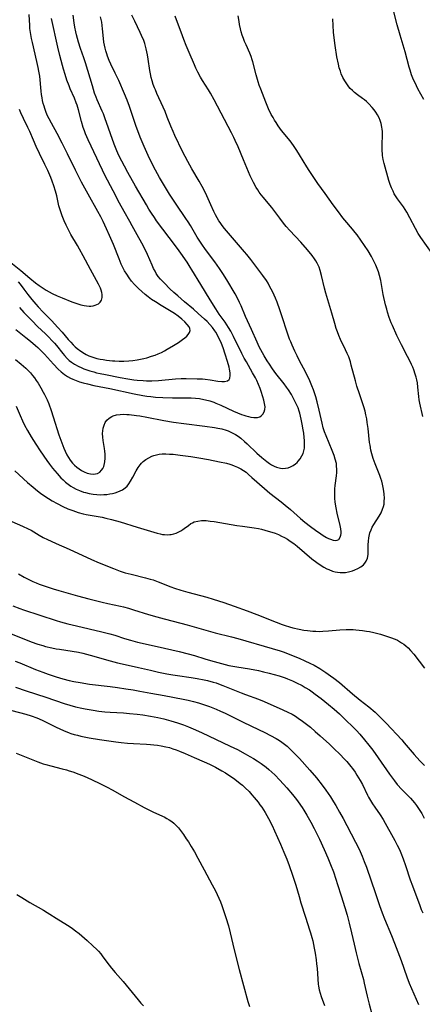
# Model space of a CAD drawing. Units: inches. Extents: x 2076642 to 2082087, y 190782 to 196229.
# Drawn here: x 2076988 to 2077078, y 193187 to 193406 of the extents above; entities that cross this region are included whole.
import ezdxf

# ---------------------------------------------------------------- set-up
doc = ezdxf.new("R2010")
doc.units = ezdxf.units.IN
doc.header["$MEASUREMENT"] = 0
doc.layers.add('c_16_T14S_R19E', color=114, linetype='Continuous')

msp = doc.modelspace()

# ---------------------------------------------------------------- linework, layer by layer
at = {"layer": 'c_16_T14S_R19E'}
for points in [[(2076987.24, 193305.7, 1032), (2076990.07, 193303.1, 1032), (2076991.3, 193302.03, 1032), (2076992.28, 193301.23, 1032), (2076992.95, 193300.72, 1032), (2076994.12, 193299.91, 1032), (2076994.74, 193299.51, 1032), (2076995.55, 193299.03, 1032), (2076996.66, 193298.41, 1032), (2076997.88, 193297.78, 1032), (2076999.04, 193297.24, 1032), (2077000.12, 193296.83, 1032), (2077001.34, 193296.44, 1032), (2077002.45, 193296.15, 1032), (2077003.12, 193296, 1032), (2077006.67, 193295.35, 1032), (2077007.45, 193295.18, 1032), (2077008.76, 193294.87, 1032), (2077010.68, 193294.32, 1032), (2077014.45, 193293.14, 1032), (2077018.91, 193291.82, 1032), (2077019.57, 193291.65, 1032), (2077020.04, 193291.56, 1032), (2077020.51, 193291.5, 1032), (2077021.1, 193291.47, 1032), (2077021.7, 193291.51, 1032), (2077022.02, 193291.55, 1032), (2077022.56, 193291.67, 1032), (2077023.08, 193291.83, 1032), (2077023.71, 193292.11, 1032), (2077024.14, 193292.34, 1032), (2077024.55, 193292.61, 1032), (2077024.91, 193292.86, 1032), (2077025.81, 193293.55, 1032), (2077026.37, 193293.94, 1032), (2077026.71, 193294.13, 1032), (2077027.14, 193294.32, 1032), (2077027.93, 193294.52, 1032), (2077028.76, 193294.61, 1032), (2077029.35, 193294.61, 1032), (2077029.75, 193294.6, 1032), (2077030.65, 193294.51, 1032), (2077031.58, 193294.38, 1032), (2077036.57, 193293.56, 1032), (2077037.88, 193293.36, 1032), (2077040.43, 193293.01, 1032), (2077041.37, 193292.85, 1032), (2077042.07, 193292.7, 1032), (2077042.83, 193292.51, 1032), (2077043.58, 193292.3, 1032), (2077044.36, 193292.06, 1032), (2077045.11, 193291.79, 1032), (2077045.83, 193291.51, 1032), (2077046.53, 193291.19, 1032), (2077047.18, 193290.86, 1032), (2077047.83, 193290.49, 1032), (2077048.46, 193290.07, 1032), (2077049.24, 193289.52, 1032), (2077049.99, 193288.93, 1032), (2077053.29, 193286.13, 1032), (2077054.34, 193285.31, 1032), (2077055.13, 193284.77, 1032), (2077055.91, 193284.29, 1032), (2077056.61, 193283.93, 1032), (2077057.01, 193283.74, 1032), (2077057.87, 193283.41, 1032), (2077058.43, 193283.25, 1032), (2077059, 193283.13, 1032), (2077059.56, 193283.07, 1032), (2077060.12, 193283.06, 1032), (2077060.76, 193283.11, 1032), (2077061.39, 193283.22, 1032), (2077062.27, 193283.45, 1032), (2077062.83, 193283.64, 1032), (2077063.52, 193283.95, 1032), (2077064.15, 193284.32, 1032), (2077064.73, 193284.79, 1032), (2077065.05, 193285.16, 1032), (2077065.32, 193285.57, 1032), (2077065.61, 193286.28, 1032), (2077065.75, 193287.06, 1032), (2077065.79, 193287.85, 1032), (2077065.8, 193289.2, 1032), (2077065.84, 193290.01, 1032), (2077065.94, 193290.81, 1032), (2077066.17, 193291.87, 1032), (2077066.42, 193292.56, 1032), (2077066.71, 193293.17, 1032), (2077067.05, 193293.77, 1032), (2077068.22, 193295.61, 1032), (2077068.64, 193296.37, 1032), (2077068.99, 193297.16, 1032), (2077069.18, 193297.72, 1032), (2077069.31, 193298.3, 1032), (2077069.38, 193298.94, 1032), (2077069.4, 193299.6, 1032), (2077069.35, 193300.51, 1032), (2077069.28, 193301.14, 1032), (2077069.14, 193301.97, 1032), (2077068.99, 193302.68, 1032), (2077068.8, 193303.39, 1032), (2077068.62, 193303.96, 1032), (2077068.36, 193304.67, 1032), (2077067.36, 193307.2, 1032), (2077066.93, 193308.4, 1032), (2077066.6, 193309.45, 1032), (2077066.4, 193310.25, 1032), (2077066.2, 193311.34, 1032), (2077066.11, 193312, 1032), (2077065.75, 193315.09, 1032), (2077065.58, 193316.42, 1032), (2077065.46, 193317.26, 1032), (2077065.3, 193318.09, 1032), (2077065.11, 193318.91, 1032), (2077064.82, 193319.91, 1032), (2077063.83, 193322.76, 1032), (2077063.28, 193324.52, 1032), (2077062.96, 193325.65, 1032), (2077062.04, 193329.13, 1032), (2077061.83, 193329.89, 1032), (2077061.46, 193330.99, 1032), (2077061.13, 193331.78, 1032), (2077060.77, 193332.56, 1032), (2077059.66, 193334.87, 1032), (2077059.29, 193335.71, 1032), (2077058.96, 193336.57, 1032), (2077058.7, 193337.28, 1032), (2077058.34, 193338.42, 1032), (2077057.68, 193340.73, 1032), (2077056.36, 193345.16, 1032), (2077056.07, 193346.24, 1032), (2077055.39, 193349.11, 1032), (2077055.1, 193350.18, 1032), (2077054.86, 193350.92, 1032), (2077054.68, 193351.37, 1032), (2077054.47, 193351.81, 1032), (2077054.18, 193352.31, 1032), (2077053.86, 193352.79, 1032), (2077053.35, 193353.49, 1032), (2077052.29, 193354.78, 1032), (2077050.81, 193356.46, 1032), (2077048.37, 193359.09, 1032), (2077047.57, 193360, 1032), (2077047, 193360.68, 1032), (2077046.12, 193361.8, 1032), (2077044.36, 193364.18, 1032), (2077043.57, 193365.15, 1032), (2077042.5, 193366.39, 1032), (2077042, 193367.02, 1032), (2077041.59, 193367.57, 1032), (2077041.23, 193368.11, 1032), (2077040.89, 193368.66, 1032), (2077040.31, 193369.72, 1032), (2077039.57, 193371.26, 1032), (2077038.07, 193374.79, 1032), (2077036.86, 193377.68, 1032), (2077036.23, 193379.07, 1032), (2077035.91, 193379.72, 1032), (2077035.37, 193380.79, 1032), (2077031.55, 193388.1, 1032), (2077030.73, 193389.56, 1032), (2077030.26, 193390.34, 1032), (2077028.96, 193392.43, 1032), (2077028.51, 193393.18, 1032), (2077027.91, 193394.29, 1032), (2077027.5, 193395.12, 1032), (2077027.15, 193395.88, 1032), (2077025.98, 193398.65, 1032), (2077025.35, 193400.17, 1032), (2077024.8, 193401.54, 1032), (2077024.18, 193403.15, 1032), (2077023.4, 193405.27, 1032), (2077022.9, 193406.73, 1032)], [(2076987.41, 193330.41, 1028), (2076988.67, 193329.4, 1028), (2076989.19, 193328.95, 1028), (2076989.69, 193328.48, 1028), (2076990.17, 193328, 1028), (2076990.71, 193327.42, 1028), (2076991.15, 193326.89, 1028), (2076991.57, 193326.35, 1028), (2076992.01, 193325.75, 1028), (2076992.42, 193325.13, 1028), (2076993.05, 193324.1, 1028), (2076993.57, 193323.16, 1028), (2076993.83, 193322.66, 1028), (2076994.39, 193321.45, 1028), (2076994.77, 193320.53, 1028), (2076995.31, 193319.08, 1028), (2076995.79, 193317.64, 1028), (2076997.04, 193313.65, 1028), (2076997.66, 193311.87, 1028), (2076998.12, 193310.71, 1028), (2076998.4, 193310.07, 1028), (2076998.81, 193309.25, 1028), (2076999.17, 193308.63, 1028), (2076999.55, 193308.04, 1028), (2077000.08, 193307.37, 1028), (2077000.53, 193306.9, 1028), (2077001.02, 193306.47, 1028), (2077001.52, 193306.09, 1028), (2077002.06, 193305.75, 1028), (2077002.62, 193305.46, 1028), (2077003.32, 193305.19, 1028), (2077004.08, 193305, 1028), (2077004.82, 193304.95, 1028), (2077005.19, 193305, 1028), (2077005.59, 193305.11, 1028), (2077006.1, 193305.4, 1028), (2077006.53, 193305.81, 1028), (2077006.8, 193306.21, 1028), (2077007.01, 193306.67, 1028), (2077007.2, 193307.31, 1028), (2077007.26, 193307.66, 1028), (2077007.32, 193308.49, 1028), (2077007.3, 193309.36, 1028), (2077007.24, 193310.02, 1028), (2077007.15, 193310.65, 1028), (2077006.86, 193312.44, 1028), (2077006.78, 193313.19, 1028), (2077006.75, 193313.94, 1028), (2077006.78, 193314.57, 1028), (2077006.88, 193315.19, 1028), (2077007.06, 193315.8, 1028), (2077007.34, 193316.38, 1028), (2077007.7, 193316.9, 1028), (2077008.21, 193317.4, 1028), (2077008.81, 193317.78, 1028), (2077009.12, 193317.91, 1028), (2077009.86, 193318.11, 1028), (2077010.66, 193318.21, 1028), (2077011.35, 193318.24, 1028), (2077012.12, 193318.21, 1028), (2077012.63, 193318.17, 1028), (2077014.28, 193317.97, 1028), (2077015.02, 193317.86, 1028), (2077016.57, 193317.59, 1028), (2077020.38, 193316.87, 1028), (2077022.48, 193316.52, 1028), (2077024.78, 193316.19, 1028), (2077029.44, 193315.62, 1028), (2077031.6, 193315.32, 1028), (2077032.38, 193315.18, 1028), (2077033.29, 193314.98, 1028), (2077034.22, 193314.72, 1028), (2077034.69, 193314.55, 1028), (2077035.14, 193314.36, 1028), (2077035.71, 193314.07, 1028), (2077036.26, 193313.75, 1028), (2077036.86, 193313.34, 1028), (2077037.45, 193312.9, 1028), (2077038.28, 193312.22, 1028), (2077038.9, 193311.66, 1028), (2077041.03, 193309.58, 1028), (2077042.12, 193308.61, 1028), (2077043.23, 193307.72, 1028), (2077043.83, 193307.29, 1028), (2077044.27, 193307.01, 1028), (2077044.86, 193306.69, 1028), (2077045.41, 193306.47, 1028), (2077045.98, 193306.31, 1028), (2077046.26, 193306.26, 1028), (2077046.85, 193306.2, 1028), (2077047.43, 193306.23, 1028), (2077047.98, 193306.34, 1028), (2077048.51, 193306.53, 1028), (2077049.08, 193306.85, 1028), (2077049.62, 193307.25, 1028), (2077049.97, 193307.56, 1028), (2077050.21, 193307.8, 1028), (2077050.68, 193308.37, 1028), (2077051.07, 193308.99, 1028), (2077051.33, 193309.55, 1028), (2077051.51, 193310.13, 1028), (2077051.61, 193310.74, 1028), (2077051.65, 193311.38, 1028), (2077051.65, 193311.81, 1028), (2077051.63, 193312.43, 1028), (2077051.59, 193313.07, 1028), (2077051.47, 193314.04, 1028), (2077051.36, 193314.8, 1028), (2077051.14, 193316.05, 1028), (2077050.92, 193317.14, 1028), (2077050.77, 193317.83, 1028), (2077050.58, 193318.51, 1028), (2077050.46, 193318.92, 1028), (2077050.19, 193319.64, 1028), (2077049.86, 193320.39, 1028), (2077049.26, 193321.6, 1028), (2077048.71, 193322.6, 1028), (2077048.04, 193323.7, 1028), (2077047.65, 193324.26, 1028), (2077047.11, 193325, 1028), (2077045.28, 193327.31, 1028), (2077044.52, 193328.32, 1028), (2077043.82, 193329.37, 1028), (2077043.36, 193330.1, 1028), (2077042.65, 193331.25, 1028), (2077042.26, 193331.93, 1028), (2077041.57, 193333.25, 1028), (2077041.09, 193334.23, 1028), (2077039.84, 193337.1, 1028), (2077038.55, 193339.95, 1028), (2077037.53, 193342.33, 1028), (2077037.19, 193343.06, 1028), (2077036.87, 193343.72, 1028), (2077036.19, 193344.98, 1028), (2077034.36, 193348.1, 1028), (2077033.47, 193349.55, 1028), (2077032.76, 193350.63, 1028), (2077031.69, 193352.11, 1028), (2077029.64, 193354.82, 1028), (2077028.78, 193356.06, 1028), (2077027.8, 193357.6, 1028), (2077026.29, 193360.17, 1028), (2077025.79, 193360.99, 1028), (2077025.28, 193361.77, 1028), (2077023.09, 193364.91, 1028), (2077021.64, 193367.17, 1028), (2077020.04, 193369.78, 1028), (2077019.42, 193370.85, 1028), (2077018.52, 193372.46, 1028), (2077017.92, 193373.61, 1028), (2077016.91, 193375.71, 1028), (2077015.99, 193377.73, 1028), (2077015.09, 193379.81, 1028), (2077014.55, 193381.19, 1028), (2077014.19, 193382.21, 1028), (2077012.76, 193386.6, 1028), (2077012.23, 193388.07, 1028), (2077011.65, 193389.48, 1028), (2077010.34, 193392.44, 1028), (2077009.57, 193394.06, 1028), (2077008.56, 193396.07, 1028), (2077008.22, 193396.82, 1028), (2077007.83, 193397.8, 1028), (2077007.66, 193398.31, 1028), (2077007.45, 193398.99, 1028), (2077007.29, 193399.61, 1028), (2077007.16, 193400.24, 1028), (2077007.05, 193400.93, 1028), (2077006.95, 193401.74, 1028), (2077006.73, 193403.88, 1028), (2077006.54, 193405.34, 1028), (2077006.3, 193406.58, 1028)], [(2076987.46, 193337.08, 1026), (2076989.71, 193335.29, 1026), (2076990.73, 193334.46, 1026), (2076991.81, 193333.55, 1026), (2076992.35, 193333.06, 1026), (2076993.19, 193332.26, 1026), (2076993.85, 193331.57, 1026), (2076995.86, 193329.37, 1026), (2076996.9, 193328.29, 1026), (2076997.57, 193327.67, 1026), (2076998.26, 193327.11, 1026), (2076998.93, 193326.66, 1026), (2076999.64, 193326.27, 1026), (2077000.13, 193326.04, 1026), (2077000.87, 193325.74, 1026), (2077001.62, 193325.48, 1026), (2077002.44, 193325.23, 1026), (2077003.37, 193324.99, 1026), (2077004.83, 193324.66, 1026), (2077008.35, 193323.96, 1026), (2077013.74, 193322.81, 1026), (2077015.72, 193322.43, 1026), (2077016.61, 193322.28, 1026), (2077017.45, 193322.16, 1026), (2077018.54, 193322.06, 1026), (2077020.16, 193321.96, 1026), (2077022.28, 193321.91, 1026), (2077025.55, 193321.9, 1026), (2077026.46, 193321.88, 1026), (2077027.39, 193321.81, 1026), (2077028.32, 193321.71, 1026), (2077029.24, 193321.55, 1026), (2077029.64, 193321.45, 1026), (2077030.56, 193321.2, 1026), (2077031.47, 193320.9, 1026), (2077031.95, 193320.72, 1026), (2077033.01, 193320.28, 1026), (2077035.86, 193318.94, 1026), (2077036.75, 193318.55, 1026), (2077037.63, 193318.2, 1026), (2077038.12, 193318.02, 1026), (2077038.61, 193317.86, 1026), (2077039.17, 193317.71, 1026), (2077039.72, 193317.59, 1026), (2077040.34, 193317.5, 1026), (2077040.92, 193317.5, 1026), (2077041.22, 193317.54, 1026), (2077041.67, 193317.7, 1026), (2077042.06, 193317.94, 1026), (2077042.39, 193318.27, 1026), (2077042.7, 193318.79, 1026), (2077042.84, 193319.29, 1026), (2077042.86, 193319.93, 1026), (2077042.77, 193320.62, 1026), (2077042.6, 193321.35, 1026), (2077042.39, 193322.08, 1026), (2077042, 193323.28, 1026), (2077041.75, 193324, 1026), (2077041.4, 193324.89, 1026), (2077041.02, 193325.72, 1026), (2077040.71, 193326.33, 1026), (2077040.09, 193327.48, 1026), (2077038.73, 193329.86, 1026), (2077038.24, 193330.74, 1026), (2077037.73, 193331.73, 1026), (2077035.88, 193335.51, 1026), (2077035.24, 193336.69, 1026), (2077034.74, 193337.52, 1026), (2077033.96, 193338.7, 1026), (2077032.68, 193340.5, 1026), (2077031.9, 193341.69, 1026), (2077030.66, 193343.68, 1026), (2077028.58, 193347.08, 1026), (2077026.62, 193350.34, 1026), (2077026.24, 193350.95, 1026), (2077025.52, 193352.06, 1026), (2077024.12, 193354.06, 1026), (2077023.39, 193355.06, 1026), (2077021.53, 193357.51, 1026), (2077018.76, 193361.23, 1026), (2077018.25, 193361.95, 1026), (2077017.61, 193362.9, 1026), (2077017.06, 193363.81, 1026), (2077016.5, 193364.76, 1026), (2077014.08, 193368.95, 1026), (2077012.37, 193371.96, 1026), (2077011.6, 193373.34, 1026), (2077011, 193374.46, 1026), (2077010.35, 193375.77, 1026), (2077009.9, 193376.81, 1026), (2077009.35, 193378.26, 1026), (2077007.27, 193384.12, 1026), (2077006.92, 193385.01, 1026), (2077006.66, 193385.62, 1026), (2077005.53, 193388.1, 1026), (2077005.29, 193388.73, 1026), (2077004.98, 193389.61, 1026), (2077004.47, 193391.22, 1026), (2077003.48, 193394.64, 1026), (2077002.96, 193396.35, 1026), (2077002.58, 193397.46, 1026), (2077001.84, 193399.52, 1026), (2077001.39, 193400.9, 1026), (2077000.95, 193402.52, 1026), (2077000.79, 193403.21, 1026), (2077000.58, 193404.26, 1026), (2077000.42, 193405.25, 1026), (2077000.18, 193406.89, 1026)], [(2076987.53, 193320.05, 1030), (2076988.4, 193317.97, 1030), (2076988.91, 193316.81, 1030), (2076989.39, 193315.82, 1030), (2076990.04, 193314.63, 1030), (2076990.88, 193313.2, 1030), (2076991.88, 193311.6, 1030), (2076992.89, 193310.09, 1030), (2076994.33, 193308, 1030), (2076994.95, 193307.15, 1030), (2076995.62, 193306.29, 1030), (2076996.65, 193305.06, 1030), (2076997.49, 193304.14, 1030), (2076997.99, 193303.64, 1030), (2076998.5, 193303.16, 1030), (2076999.07, 193302.7, 1030), (2076999.67, 193302.27, 1030), (2077000.2, 193301.94, 1030), (2077000.88, 193301.59, 1030), (2077001.58, 193301.28, 1030), (2077002.52, 193300.94, 1030), (2077002.91, 193300.83, 1030), (2077003.77, 193300.62, 1030), (2077004.65, 193300.47, 1030), (2077005.44, 193300.39, 1030), (2077006.32, 193300.37, 1030), (2077007, 193300.39, 1030), (2077007.67, 193300.45, 1030), (2077008.33, 193300.53, 1030), (2077008.92, 193300.64, 1030), (2077009.52, 193300.79, 1030), (2077010.1, 193300.97, 1030), (2077010.66, 193301.2, 1030), (2077011.18, 193301.47, 1030), (2077011.78, 193301.89, 1030), (2077012.21, 193302.3, 1030), (2077012.58, 193302.75, 1030), (2077012.97, 193303.34, 1030), (2077013.47, 193304.25, 1030), (2077014.19, 193305.67, 1030), (2077014.65, 193306.45, 1030), (2077015.08, 193307.02, 1030), (2077015.43, 193307.4, 1030), (2077015.8, 193307.75, 1030), (2077016.35, 193308.17, 1030), (2077016.99, 193308.58, 1030), (2077017.68, 193308.92, 1030), (2077018.1, 193309.07, 1030), (2077018.72, 193309.24, 1030), (2077019.35, 193309.35, 1030), (2077019.99, 193309.42, 1030), (2077020.82, 193309.44, 1030), (2077021.62, 193309.41, 1030), (2077022.43, 193309.34, 1030), (2077024.02, 193309.16, 1030), (2077026.38, 193308.83, 1030), (2077028.12, 193308.55, 1030), (2077030.29, 193308.16, 1030), (2077032.72, 193307.68, 1030), (2077034.28, 193307.35, 1030), (2077035.04, 193307.15, 1030), (2077035.46, 193307.02, 1030), (2077036.03, 193306.81, 1030), (2077036.76, 193306.49, 1030), (2077037.47, 193306.12, 1030), (2077038.06, 193305.76, 1030), (2077038.64, 193305.34, 1030), (2077039.19, 193304.88, 1030), (2077039.96, 193304.22, 1030), (2077042.74, 193301.72, 1030), (2077043.93, 193300.71, 1030), (2077046.41, 193298.79, 1030), (2077047.34, 193298.04, 1030), (2077048.49, 193297.06, 1030), (2077050.72, 193295.07, 1030), (2077051.74, 193294.24, 1030), (2077052.97, 193293.31, 1030), (2077054.1, 193292.48, 1030), (2077055.29, 193291.67, 1030), (2077055.8, 193291.33, 1030), (2077056.56, 193290.88, 1030), (2077056.99, 193290.65, 1030), (2077057.42, 193290.46, 1030), (2077057.97, 193290.27, 1030), (2077058.48, 193290.19, 1030), (2077058.86, 193290.23, 1030), (2077059.23, 193290.45, 1030), (2077059.55, 193290.92, 1030), (2077059.7, 193291.41, 1030), (2077059.75, 193291.77, 1030), (2077059.76, 193292.15, 1030), (2077059.71, 193292.75, 1030), (2077059.58, 193293.54, 1030), (2077058.9, 193296.28, 1030), (2077058.65, 193297.48, 1030), (2077058.47, 193298.73, 1030), (2077058.39, 193299.57, 1030), (2077058.35, 193300.29, 1030), (2077058.35, 193301.01, 1030), (2077058.39, 193301.7, 1030), (2077058.46, 193302.38, 1030), (2077058.74, 193304.55, 1030), (2077058.8, 193305.28, 1030), (2077058.83, 193306, 1030), (2077058.78, 193306.81, 1030), (2077058.71, 193307.27, 1030), (2077058.48, 193308.25, 1030), (2077058.2, 193309.09, 1030), (2077057.78, 193310.18, 1030), (2077056.43, 193313.44, 1030), (2077056.1, 193314.32, 1030), (2077055.81, 193315.21, 1030), (2077055.54, 193316.24, 1030), (2077054.91, 193319.14, 1030), (2077054.45, 193320.99, 1030), (2077054.13, 193322.11, 1030), (2077053.92, 193322.79, 1030), (2077053.61, 193323.67, 1030), (2077053.27, 193324.54, 1030), (2077052.79, 193325.69, 1030), (2077051.94, 193327.52, 1030), (2077051.43, 193328.51, 1030), (2077050.54, 193330.15, 1030), (2077049.98, 193331.23, 1030), (2077049.48, 193332.26, 1030), (2077048.87, 193333.61, 1030), (2077048.57, 193334.32, 1030), (2077048.33, 193334.94, 1030), (2077046.13, 193341.47, 1030), (2077045.54, 193343.13, 1030), (2077045.19, 193344.03, 1030), (2077044.6, 193345.35, 1030), (2077044.25, 193346.06, 1030), (2077043.88, 193346.74, 1030), (2077043.53, 193347.35, 1030), (2077043.16, 193347.95, 1030), (2077042.4, 193349.06, 1030), (2077041.94, 193349.69, 1030), (2077039.71, 193352.63, 1030), (2077038.83, 193353.72, 1030), (2077038.32, 193354.33, 1030), (2077033.87, 193359.55, 1030), (2077033.34, 193360.2, 1030), (2077032.85, 193360.87, 1030), (2077032.62, 193361.21, 1030), (2077032.23, 193361.86, 1030), (2077031.85, 193362.58, 1030), (2077031.48, 193363.31, 1030), (2077030.78, 193364.78, 1030), (2077029.59, 193367.43, 1030), (2077028.88, 193368.84, 1030), (2077028.2, 193370.06, 1030), (2077026.57, 193372.76, 1030), (2077025.68, 193374.38, 1030), (2077024.54, 193376.62, 1030), (2077022.8, 193380.2, 1030), (2077022.4, 193381.07, 1030), (2077021.9, 193382.25, 1030), (2077021.13, 193384.25, 1030), (2077020.62, 193385.53, 1030), (2077020.22, 193386.47, 1030), (2077018.82, 193389.54, 1030), (2077018.48, 193390.3, 1030), (2077018.28, 193390.79, 1030), (2077018.01, 193391.53, 1030), (2077017.75, 193392.34, 1030), (2077017.55, 193393.1, 1030), (2077017.38, 193393.86, 1030), (2077017.24, 193394.66, 1030), (2077016.9, 193397.14, 1030), (2077016.75, 193398.08, 1030), (2077016.61, 193398.76, 1030), (2077016.46, 193399.43, 1030), (2077016.29, 193400.05, 1030), (2077016.1, 193400.66, 1030), (2077015.88, 193401.27, 1030), (2077015.43, 193402.38, 1030), (2077015.11, 193403.07, 1030), (2077013.88, 193405.56, 1030), (2077013.27, 193406.93, 1030)], [(2076987.98, 193347.65, 1022), (2076988.41, 193347.15, 1022), (2076989.26, 193346.07, 1022), (2076990.16, 193344.87, 1022), (2076991.03, 193343.73, 1022), (2076991.89, 193342.71, 1022), (2076992.4, 193342.13, 1022), (2076993.53, 193340.92, 1022), (2076995.36, 193339.07, 1022), (2076996.81, 193337.54, 1022), (2076997.75, 193336.48, 1022), (2076999.1, 193334.87, 1022), (2076999.66, 193334.23, 1022), (2077000.18, 193333.69, 1022), (2077000.64, 193333.25, 1022), (2077001.12, 193332.84, 1022), (2077001.88, 193332.26, 1022), (2077002.69, 193331.74, 1022), (2077003.07, 193331.54, 1022), (2077003.7, 193331.25, 1022), (2077004.35, 193331, 1022), (2077005.02, 193330.79, 1022), (2077005.48, 193330.67, 1022), (2077006.17, 193330.51, 1022), (2077006.87, 193330.38, 1022), (2077007.58, 193330.27, 1022), (2077008.95, 193330.13, 1022), (2077009.49, 193330.09, 1022), (2077010.45, 193330.06, 1022), (2077011.43, 193330.06, 1022), (2077012.58, 193330.11, 1022), (2077013.48, 193330.2, 1022), (2077014.44, 193330.33, 1022), (2077015.19, 193330.47, 1022), (2077015.88, 193330.63, 1022), (2077016.56, 193330.8, 1022), (2077017.62, 193331.12, 1022), (2077018.42, 193331.4, 1022), (2077019.12, 193331.69, 1022), (2077019.81, 193332, 1022), (2077020.53, 193332.37, 1022), (2077021.11, 193332.7, 1022), (2077022.5, 193333.52, 1022), (2077023.59, 193334.21, 1022), (2077024.5, 193334.84, 1022), (2077025.06, 193335.26, 1022), (2077025.45, 193335.6, 1022), (2077025.77, 193335.94, 1022), (2077026.1, 193336.42, 1022), (2077026.21, 193336.83, 1022), (2077026.17, 193337.27, 1022), (2077025.96, 193337.69, 1022), (2077025.57, 193338.2, 1022), (2077025, 193338.79, 1022), (2077024.33, 193339.41, 1022), (2077023.56, 193340.04, 1022), (2077022.7, 193340.63, 1022), (2077019.76, 193342.4, 1022), (2077018.49, 193343.19, 1022), (2077017.62, 193343.77, 1022), (2077016.89, 193344.31, 1022), (2077016.18, 193344.87, 1022), (2077015.44, 193345.51, 1022), (2077014.73, 193346.19, 1022), (2077013.85, 193347.1, 1022), (2077013.2, 193347.85, 1022), (2077012.63, 193348.59, 1022), (2077012.11, 193349.36, 1022), (2077011.65, 193350.14, 1022), (2077011.27, 193350.88, 1022), (2077010.91, 193351.63, 1022), (2077010.42, 193352.77, 1022), (2077009.15, 193355.93, 1022), (2077008.31, 193357.93, 1022), (2077007.61, 193359.47, 1022), (2077006.84, 193361.09, 1022), (2077006.32, 193362.1, 1022), (2077005.68, 193363.31, 1022), (2077003.51, 193367.17, 1022), (2077002.07, 193369.81, 1022), (2077001.5, 193370.88, 1022), (2077000.7, 193372.47, 1022), (2076998.98, 193376.11, 1022), (2076997.78, 193378.5, 1022), (2076996.65, 193380.66, 1022), (2076995.39, 193382.92, 1022), (2076994.89, 193383.86, 1022), (2076994.53, 193384.58, 1022), (2076994.21, 193385.32, 1022), (2076993.89, 193386.18, 1022), (2076993.73, 193386.7, 1022), (2076993.55, 193387.33, 1022), (2076993.41, 193387.96, 1022), (2076993.29, 193388.59, 1022), (2076993.18, 193389.29, 1022), (2076993.09, 193390.01, 1022), (2076992.76, 193393.35, 1022), (2076992.6, 193394.46, 1022), (2076992.44, 193395.27, 1022), (2076992.14, 193396.62, 1022), (2076991.13, 193400.84, 1022), (2076990.94, 193401.75, 1022), (2076990.77, 193402.65, 1022), (2076990.7, 193403.09, 1022), (2076990.6, 193404, 1022), (2076990.55, 193404.62, 1022), (2076990.42, 193407.06, 1022)], [(2077077.97, 193317.71, 1034), (2077077.3, 193320.72, 1034), (2077077.15, 193321.46, 1034), (2077077.05, 193322.16, 1034), (2077076.85, 193324.3, 1034), (2077076.73, 193325.21, 1034), (2077076.59, 193325.87, 1034), (2077076.43, 193326.52, 1034), (2077076.23, 193327.17, 1034), (2077075.91, 193328.11, 1034), (2077075.68, 193328.71, 1034), (2077075.42, 193329.31, 1034), (2077075.13, 193329.95, 1034), (2077074.56, 193331.1, 1034), (2077073.19, 193333.68, 1034), (2077072.15, 193335.78, 1034), (2077071.17, 193337.95, 1034), (2077070.9, 193338.59, 1034), (2077070.45, 193339.76, 1034), (2077070.07, 193340.92, 1034), (2077069.9, 193341.56, 1034), (2077069.65, 193342.58, 1034), (2077069.15, 193344.89, 1034), (2077068.58, 193347.95, 1034), (2077068.32, 193349.07, 1034), (2077068.06, 193349.92, 1034), (2077067.79, 193350.66, 1034), (2077067.49, 193351.38, 1034), (2077067.15, 193352.1, 1034), (2077066.84, 193352.7, 1034), (2077066.51, 193353.3, 1034), (2077065.78, 193354.53, 1034), (2077065, 193355.74, 1034), (2077064.19, 193356.92, 1034), (2077063.34, 193358.08, 1034), (2077062.9, 193358.65, 1034), (2077062.33, 193359.34, 1034), (2077060.6, 193361.36, 1034), (2077060.18, 193361.89, 1034), (2077059.18, 193363.19, 1034), (2077058.03, 193364.75, 1034), (2077056.26, 193367.28, 1034), (2077054.61, 193369.55, 1034), (2077053.42, 193371.28, 1034), (2077052.68, 193372.4, 1034), (2077052.15, 193373.23, 1034), (2077050.54, 193375.89, 1034), (2077049.93, 193376.86, 1034), (2077049.17, 193378, 1034), (2077048.43, 193378.98, 1034), (2077046.55, 193381.33, 1034), (2077045.8, 193382.34, 1034), (2077045.31, 193383.06, 1034), (2077044.96, 193383.61, 1034), (2077044.63, 193384.17, 1034), (2077044.23, 193384.89, 1034), (2077043.65, 193386.1, 1034), (2077043.04, 193387.56, 1034), (2077041.91, 193390.48, 1034), (2077041.59, 193391.36, 1034), (2077041.34, 193392.12, 1034), (2077040.9, 193393.65, 1034), (2077040.12, 193396.57, 1034), (2077039.98, 193397.03, 1034), (2077039.75, 193397.73, 1034), (2077039.45, 193398.48, 1034), (2077038.63, 193400.3, 1034), (2077038.32, 193401.06, 1034), (2077038.05, 193401.76, 1034), (2077037.81, 193402.48, 1034), (2077037.57, 193403.26, 1034), (2077037.41, 193403.87, 1034), (2077037.2, 193404.85, 1034), (2077037.09, 193405.51, 1034), (2077036.9, 193406.79, 1034)], [(2077078.14, 193388.21, 1038), (2077077.46, 193389.4, 1038), (2077076.84, 193390.57, 1038), (2077076.21, 193391.87, 1038), (2077075.9, 193392.55, 1038), (2077075.45, 193393.68, 1038), (2077075.12, 193394.68, 1038), (2077074.9, 193395.4, 1038), (2077074, 193398.76, 1038), (2077072.9, 193402.51, 1038), (2077072.26, 193404.8, 1038), (2077071.42, 193407.95, 1038)], [(2076988.3, 193341.96, 1024), (2076989.26, 193340.85, 1024), (2076989.81, 193340.26, 1024), (2076991.06, 193338.98, 1024), (2076992.3, 193337.77, 1024), (2076994.04, 193336.12, 1024), (2076994.7, 193335.46, 1024), (2076995.57, 193334.57, 1024), (2076996.02, 193334.07, 1024), (2076996.51, 193333.49, 1024), (2076997.87, 193331.76, 1024), (2076998.25, 193331.32, 1024), (2076998.89, 193330.63, 1024), (2076999.34, 193330.22, 1024), (2076999.8, 193329.84, 1024), (2077000.51, 193329.36, 1024), (2077001.31, 193328.93, 1024), (2077002.16, 193328.54, 1024), (2077002.61, 193328.36, 1024), (2077003.9, 193327.9, 1024), (2077004.8, 193327.64, 1024), (2077005.41, 193327.48, 1024), (2077006.23, 193327.29, 1024), (2077007.37, 193327.05, 1024), (2077010.64, 193326.41, 1024), (2077012.39, 193326.12, 1024), (2077013.72, 193325.92, 1024), (2077014.42, 193325.85, 1024), (2077015.73, 193325.74, 1024), (2077016.47, 193325.7, 1024), (2077017.72, 193325.7, 1024), (2077019.14, 193325.78, 1024), (2077022.93, 193326.15, 1024), (2077024.18, 193326.21, 1024), (2077025.31, 193326.22, 1024), (2077027.8, 193326.15, 1024), (2077028.94, 193326.09, 1024), (2077029.53, 193326.04, 1024), (2077030.64, 193325.89, 1024), (2077032.39, 193325.61, 1024), (2077033.24, 193325.52, 1024), (2077033.86, 193325.52, 1024), (2077034.5, 193325.68, 1024), (2077034.87, 193325.98, 1024), (2077035.03, 193326.28, 1024), (2077035.13, 193326.83, 1024), (2077035.11, 193327.47, 1024), (2077034.98, 193328.25, 1024), (2077034.88, 193328.71, 1024), (2077034.53, 193329.94, 1024), (2077034, 193331.61, 1024), (2077033.54, 193332.99, 1024), (2077033.17, 193333.97, 1024), (2077032.93, 193334.52, 1024), (2077032.62, 193335.18, 1024), (2077032.28, 193335.83, 1024), (2077031.89, 193336.49, 1024), (2077031.68, 193336.81, 1024), (2077031.15, 193337.53, 1024), (2077030.56, 193338.22, 1024), (2077029.99, 193338.82, 1024), (2077029.4, 193339.39, 1024), (2077027.98, 193340.67, 1024), (2077026.95, 193341.56, 1024), (2077024.98, 193343.22, 1024), (2077023.47, 193344.54, 1024), (2077022.6, 193345.32, 1024), (2077021.73, 193346.14, 1024), (2077020.48, 193347.37, 1024), (2077019.63, 193348.27, 1024), (2077019.13, 193348.89, 1024), (2077018.67, 193349.55, 1024), (2077018.4, 193350.01, 1024), (2077018.06, 193350.67, 1024), (2077017.75, 193351.35, 1024), (2077016.74, 193353.73, 1024), (2077016.16, 193354.98, 1024), (2077015.47, 193356.28, 1024), (2077014.44, 193358.13, 1024), (2077013.34, 193360.15, 1024), (2077012.82, 193361.08, 1024), (2077011.51, 193363.33, 1024), (2077010.53, 193365.13, 1024), (2077009.11, 193367.89, 1024), (2077007.27, 193371.37, 1024), (2077006.71, 193372.48, 1024), (2077003.51, 193379.21, 1024), (2077002.95, 193380.55, 1024), (2077002.69, 193381.24, 1024), (2077002.43, 193381.99, 1024), (2077002.06, 193383.29, 1024), (2077001.37, 193385.91, 1024), (2077001.06, 193386.95, 1024), (2077000.88, 193387.45, 1024), (2077000.47, 193388.52, 1024), (2076999.56, 193390.58, 1024), (2076999.28, 193391.26, 1024), (2076998.81, 193392.5, 1024), (2076998.39, 193393.73, 1024), (2076998.04, 193394.91, 1024), (2076997.8, 193395.77, 1024), (2076997.23, 193397.96, 1024), (2076996.76, 193399.85, 1024), (2076995.37, 193406.16, 1024)], [(2077080.05, 193353.97, 1036), (2077077.51, 193357.53, 1036), (2077076.92, 193358.42, 1036), (2077076.3, 193359.51, 1036), (2077075.08, 193361.86, 1036), (2077074.38, 193363.12, 1036), (2077074, 193363.73, 1036), (2077073.62, 193364.3, 1036), (2077072.28, 193366.13, 1036), (2077071.87, 193366.77, 1036), (2077071.59, 193367.24, 1036), (2077071.31, 193367.79, 1036), (2077070.98, 193368.55, 1036), (2077070.69, 193369.33, 1036), (2077070.4, 193370.18, 1036), (2077069.35, 193373.98, 1036), (2077069.15, 193374.84, 1036), (2077069, 193375.72, 1036), (2077068.95, 193376.2, 1036), (2077068.92, 193376.74, 1036), (2077068.9, 193377.4, 1036), (2077068.91, 193378.06, 1036), (2077068.98, 193380.41, 1036), (2077068.96, 193381.11, 1036), (2077068.93, 193381.59, 1036), (2077068.86, 193382.07, 1036), (2077068.69, 193382.87, 1036), (2077068.47, 193383.52, 1036), (2077068.21, 193384.15, 1036), (2077067.89, 193384.75, 1036), (2077067.47, 193385.38, 1036), (2077067.09, 193385.89, 1036), (2077066.69, 193386.38, 1036), (2077065.94, 193387.2, 1036), (2077065.42, 193387.72, 1036), (2077065, 193388.09, 1036), (2077064.56, 193388.42, 1036), (2077063.44, 193389.22, 1036), (2077062.78, 193389.71, 1036), (2077062.29, 193390.15, 1036), (2077061.82, 193390.63, 1036), (2077061.48, 193391.03, 1036), (2077061.17, 193391.45, 1036), (2077060.88, 193391.88, 1036), (2077060.61, 193392.32, 1036), (2077060.18, 193393.09, 1036), (2077059.82, 193393.9, 1036), (2077059.6, 193394.48, 1036), (2077059.37, 193395.24, 1036), (2077059.18, 193396.01, 1036), (2077058.84, 193397.69, 1036), (2077058.44, 193400.15, 1036), (2077058.22, 193401.86, 1036), (2077058.09, 193403.16, 1036), (2077057.92, 193406.14, 1036)], [(2076985.97, 193352.28, 1020), (2076988.56, 193350.21, 1020), (2076990.57, 193348.49, 1020), (2076991.85, 193347.48, 1020), (2076992.61, 193346.89, 1020), (2076993.54, 193346.24, 1020), (2076994.22, 193345.81, 1020), (2076994.89, 193345.44, 1020), (2076995.57, 193345.09, 1020), (2076996.63, 193344.58, 1020), (2076997.75, 193344.12, 1020), (2076999.94, 193343.26, 1020), (2077001.26, 193342.79, 1020), (2077001.93, 193342.59, 1020), (2077002.66, 193342.42, 1020), (2077003.2, 193342.34, 1020), (2077003.74, 193342.3, 1020), (2077004.14, 193342.3, 1020), (2077004.65, 193342.35, 1020), (2077005.13, 193342.46, 1020), (2077005.49, 193342.6, 1020), (2077005.81, 193342.78, 1020), (2077006.23, 193343.14, 1020), (2077006.51, 193343.59, 1020), (2077006.66, 193344.19, 1020), (2077006.65, 193344.86, 1020), (2077006.56, 193345.33, 1020), (2077006.42, 193345.82, 1020), (2077006.25, 193346.26, 1020), (2077005.81, 193347.17, 1020), (2077004.03, 193350.38, 1020), (2077002.46, 193353.42, 1020), (2077001.63, 193354.96, 1020), (2077001.2, 193355.71, 1020), (2076999.72, 193358.21, 1020), (2076999.25, 193359.05, 1020), (2076998.64, 193360.26, 1020), (2076998.18, 193361.26, 1020), (2076997.74, 193362.35, 1020), (2076997.51, 193363, 1020), (2076997.3, 193363.67, 1020), (2076997.05, 193364.55, 1020), (2076996.55, 193366.76, 1020), (2076996.28, 193367.83, 1020), (2076995.94, 193368.99, 1020), (2076995.57, 193370.04, 1020), (2076995.24, 193370.84, 1020), (2076994.54, 193372.41, 1020), (2076993.92, 193373.71, 1020), (2076992.7, 193376.2, 1020), (2076992, 193377.71, 1020), (2076991.36, 193379.18, 1020), (2076990.55, 193381.11, 1020), (2076990.16, 193381.98, 1020), (2076989.19, 193383.94, 1020), (2076988.58, 193385.25, 1020), (2076988.27, 193385.96, 1020)], [(2076986.59, 193294.45, 1034), (2076988.97, 193293.39, 1034), (2076990.21, 193292.79, 1034), (2076990.83, 193292.46, 1034), (2076992.62, 193291.41, 1034), (2076993.54, 193290.89, 1034), (2076994.52, 193290.38, 1034), (2076995.28, 193290.01, 1034), (2076996.45, 193289.49, 1034), (2076999.34, 193288.26, 1034), (2077004.26, 193285.97, 1034), (2077005.97, 193285.24, 1034), (2077009.14, 193283.95, 1034), (2077010.66, 193283.39, 1034), (2077011.79, 193283.04, 1034), (2077013.1, 193282.69, 1034), (2077016.27, 193281.92, 1034), (2077017.31, 193281.62, 1034), (2077017.96, 193281.42, 1034), (2077019.12, 193281, 1034), (2077021.91, 193279.91, 1034), (2077022.72, 193279.61, 1034), (2077024.16, 193279.13, 1034), (2077025.73, 193278.69, 1034), (2077028.49, 193277.97, 1034), (2077029.92, 193277.58, 1034), (2077031.3, 193277.16, 1034), (2077033.68, 193276.4, 1034), (2077036.03, 193275.6, 1034), (2077038.88, 193274.57, 1034), (2077041.05, 193273.74, 1034), (2077045.3, 193272.04, 1034), (2077046.67, 193271.54, 1034), (2077047.36, 193271.31, 1034), (2077048.28, 193271.03, 1034), (2077049.07, 193270.82, 1034), (2077050.45, 193270.49, 1034), (2077051.52, 193270.28, 1034), (2077052.32, 193270.16, 1034), (2077053.45, 193270.04, 1034), (2077054.15, 193270.01, 1034), (2077054.86, 193270, 1034), (2077055.71, 193270.02, 1034), (2077056.94, 193270.11, 1034), (2077059.46, 193270.35, 1034), (2077060.92, 193270.41, 1034), (2077061.84, 193270.41, 1034), (2077062.44, 193270.4, 1034), (2077063.01, 193270.36, 1034), (2077063.78, 193270.3, 1034), (2077064.55, 193270.2, 1034), (2077065.44, 193270.07, 1034), (2077066.11, 193269.94, 1034), (2077067.08, 193269.73, 1034), (2077068.51, 193269.36, 1034), (2077069.42, 193269.1, 1034), (2077070.1, 193268.89, 1034), (2077070.77, 193268.66, 1034), (2077071.78, 193268.25, 1034), (2077072.28, 193268.02, 1034), (2077072.76, 193267.76, 1034), (2077073.23, 193267.47, 1034), (2077073.69, 193267.16, 1034), (2077074.14, 193266.82, 1034), (2077074.7, 193266.32, 1034), (2077075.22, 193265.78, 1034), (2077075.93, 193264.95, 1034), (2077078.3, 193261.83, 1034)], [(2076988.05, 193282.79, 1036), (2076989.29, 193282.07, 1036), (2076990.5, 193281.44, 1036), (2076991.25, 193281.1, 1036), (2076991.96, 193280.8, 1036), (2076992.68, 193280.51, 1036), (2076994.23, 193279.96, 1036), (2076995.74, 193279.47, 1036), (2076997.01, 193279.09, 1036), (2077001.16, 193277.88, 1036), (2077003.67, 193277.2, 1036), (2077006.65, 193276.46, 1036), (2077007.92, 193276.16, 1036), (2077010.7, 193275.57, 1036), (2077011.36, 193275.42, 1036), (2077012.5, 193275.13, 1036), (2077013.65, 193274.8, 1036), (2077016.94, 193273.77, 1036), (2077018.78, 193273.24, 1036), (2077020.43, 193272.8, 1036), (2077024.17, 193271.85, 1036), (2077025.56, 193271.48, 1036), (2077031.75, 193269.71, 1036), (2077035.39, 193268.78, 1036), (2077036.78, 193268.4, 1036), (2077044.41, 193266.23, 1036), (2077046.19, 193265.67, 1036), (2077047.11, 193265.36, 1036), (2077048.74, 193264.74, 1036), (2077050.44, 193264.04, 1036), (2077051.7, 193263.48, 1036), (2077052.8, 193262.97, 1036), (2077053.8, 193262.46, 1036), (2077055.04, 193261.73, 1036), (2077056.41, 193260.85, 1036), (2077057.43, 193260.15, 1036), (2077058.13, 193259.63, 1036), (2077059.4, 193258.62, 1036), (2077062.32, 193256.12, 1036), (2077064.04, 193254.75, 1036), (2077065.91, 193253.21, 1036), (2077067.31, 193252.02, 1036), (2077067.85, 193251.53, 1036), (2077068.84, 193250.57, 1036), (2077069.81, 193249.58, 1036), (2077073.24, 193245.91, 1036), (2077073.81, 193245.26, 1036), (2077076.03, 193242.61, 1036), (2077077.27, 193241.21, 1036), (2077078.29, 193240.16, 1036)], [(2076986.78, 193275.68, 1038), (2076988.34, 193275.11, 1038), (2076989.17, 193274.82, 1038), (2076996.42, 193272.44, 1038), (2076997.35, 193272.15, 1038), (2076999.03, 193271.67, 1038), (2077000.94, 193271.2, 1038), (2077006.59, 193269.9, 1038), (2077007.73, 193269.62, 1038), (2077008.33, 193269.46, 1038), (2077009.49, 193269.12, 1038), (2077011.61, 193268.43, 1038), (2077012.94, 193268.03, 1038), (2077014.47, 193267.61, 1038), (2077018.86, 193266.65, 1038), (2077023.75, 193265.5, 1038), (2077025.76, 193265.01, 1038), (2077027.17, 193264.61, 1038), (2077029.45, 193263.91, 1038), (2077030.75, 193263.53, 1038), (2077033.97, 193262.66, 1038), (2077034.83, 193262.45, 1038), (2077035.73, 193262.26, 1038), (2077036.56, 193262.12, 1038), (2077039.37, 193261.69, 1038), (2077041.4, 193261.3, 1038), (2077042.53, 193261.04, 1038), (2077043.79, 193260.72, 1038), (2077045.98, 193260.12, 1038), (2077047.35, 193259.68, 1038), (2077047.87, 193259.49, 1038), (2077048.99, 193259.02, 1038), (2077049.87, 193258.6, 1038), (2077051.11, 193257.95, 1038), (2077051.8, 193257.55, 1038), (2077052.73, 193256.98, 1038), (2077053.31, 193256.6, 1038), (2077054.04, 193256.08, 1038), (2077055.32, 193255.1, 1038), (2077056.99, 193253.77, 1038), (2077058.21, 193252.75, 1038), (2077059.38, 193251.7, 1038), (2077060.92, 193250.23, 1038), (2077062.34, 193248.84, 1038), (2077063.19, 193247.95, 1038), (2077063.92, 193247.13, 1038), (2077065, 193245.87, 1038), (2077065.94, 193244.7, 1038), (2077066.8, 193243.57, 1038), (2077068.02, 193241.88, 1038), (2077070.52, 193238.25, 1038), (2077070.95, 193237.66, 1038), (2077071.63, 193236.77, 1038), (2077072.27, 193236, 1038), (2077073.25, 193234.88, 1038), (2077075.17, 193232.91, 1038), (2077075.63, 193232.42, 1038), (2077076.07, 193231.91, 1038), (2077076.53, 193231.33, 1038), (2077077.16, 193230.43, 1038)], [(2076984.45, 193270.25, 1040), (2076990.9, 193267.71, 1040), (2076992.35, 193267.19, 1040), (2076993.46, 193266.84, 1040), (2076994.04, 193266.67, 1040), (2076995.46, 193266.33, 1040), (2076996.45, 193266.13, 1040), (2076997.13, 193266.02, 1040), (2077000, 193265.6, 1040), (2077001.38, 193265.36, 1040), (2077002.35, 193265.15, 1040), (2077003.97, 193264.74, 1040), (2077008.43, 193263.45, 1040), (2077010.09, 193263.01, 1040), (2077011.76, 193262.62, 1040), (2077014.72, 193262, 1040), (2077017.43, 193261.35, 1040), (2077019.16, 193260.96, 1040), (2077021.04, 193260.58, 1040), (2077022.36, 193260.35, 1040), (2077023.43, 193260.18, 1040), (2077026.4, 193259.77, 1040), (2077027.76, 193259.54, 1040), (2077029.3, 193259.23, 1040), (2077030.05, 193259.07, 1040), (2077031.36, 193258.73, 1040), (2077032, 193258.54, 1040), (2077032.9, 193258.22, 1040), (2077033.5, 193257.98, 1040), (2077037.54, 193256.34, 1040), (2077038.49, 193255.97, 1040), (2077041.38, 193254.92, 1040), (2077042.69, 193254.39, 1040), (2077046.85, 193252.6, 1040), (2077047.96, 193252.08, 1040), (2077048.92, 193251.58, 1040), (2077049.6, 193251.18, 1040), (2077050.26, 193250.75, 1040), (2077051.2, 193250.08, 1040), (2077051.8, 193249.61, 1040), (2077052.93, 193248.68, 1040), (2077054.01, 193247.76, 1040), (2077055.13, 193246.77, 1040), (2077057.16, 193244.92, 1040), (2077058.33, 193243.83, 1040), (2077059.42, 193242.77, 1040), (2077060.62, 193241.53, 1040), (2077061.02, 193241.08, 1040), (2077061.96, 193239.95, 1040), (2077062.3, 193239.51, 1040), (2077062.88, 193238.69, 1040), (2077063.29, 193238.07, 1040), (2077063.66, 193237.47, 1040), (2077064.02, 193236.86, 1040), (2077064.51, 193235.94, 1040), (2077065.66, 193233.61, 1040), (2077065.89, 193233.15, 1040), (2077066.28, 193232.45, 1040), (2077066.75, 193231.69, 1040), (2077067.26, 193230.95, 1040), (2077068.45, 193229.26, 1040), (2077069.13, 193228.17, 1040), (2077069.6, 193227.35, 1040), (2077071.38, 193224.17, 1040), (2077071.73, 193223.52, 1040), (2077072.25, 193222.51, 1040), (2077072.72, 193221.52, 1040), (2077073.04, 193220.82, 1040), (2077073.59, 193219.46, 1040), (2077074.12, 193218.01, 1040), (2077075.16, 193214.81, 1040), (2077075.64, 193213.45, 1040), (2077077.26, 193209.05, 1040), (2077077.59, 193208.21, 1040), (2077077.91, 193207.46, 1040)], [(2076987.32, 193263.37, 1042), (2076988.34, 193262.98, 1042), (2076991.82, 193261.55, 1042), (2076993.44, 193260.91, 1042), (2076994.67, 193260.47, 1042), (2076996.44, 193259.89, 1042), (2076997.88, 193259.48, 1042), (2076999.3, 193259.12, 1042), (2077000.35, 193258.89, 1042), (2077001.79, 193258.61, 1042), (2077003.85, 193258.29, 1042), (2077008.4, 193257.72, 1042), (2077010.04, 193257.5, 1042), (2077011.93, 193257.23, 1042), (2077013.53, 193256.98, 1042), (2077015.03, 193256.72, 1042), (2077017.48, 193256.25, 1042), (2077020.41, 193255.72, 1042), (2077024.69, 193254.91, 1042), (2077025.75, 193254.69, 1042), (2077026.99, 193254.4, 1042), (2077028.08, 193254.1, 1042), (2077029.4, 193253.68, 1042), (2077030.48, 193253.3, 1042), (2077032.01, 193252.7, 1042), (2077032.97, 193252.28, 1042), (2077034.03, 193251.79, 1042), (2077038, 193249.84, 1042), (2077041.43, 193248.22, 1042), (2077042.8, 193247.54, 1042), (2077044.08, 193246.87, 1042), (2077045.33, 193246.17, 1042), (2077046.07, 193245.72, 1042), (2077046.63, 193245.35, 1042), (2077047.18, 193244.95, 1042), (2077047.77, 193244.46, 1042), (2077048.26, 193244.02, 1042), (2077049.28, 193243.03, 1042), (2077050.49, 193241.73, 1042), (2077052.8, 193239.18, 1042), (2077054.3, 193237.43, 1042), (2077055.54, 193235.85, 1042), (2077056.37, 193234.75, 1042), (2077056.9, 193233.99, 1042), (2077057.42, 193233.22, 1042), (2077058.09, 193232.15, 1042), (2077058.58, 193231.33, 1042), (2077059.45, 193229.8, 1042), (2077060.21, 193228.41, 1042), (2077061.06, 193226.83, 1042), (2077062.96, 193223.19, 1042), (2077063.77, 193221.57, 1042), (2077064.46, 193220.08, 1042), (2077064.93, 193218.9, 1042), (2077065.4, 193217.61, 1042), (2077067.43, 193211.73, 1042), (2077068.31, 193209.09, 1042), (2077068.89, 193207.49, 1042), (2077069.42, 193206.13, 1042), (2077070.99, 193202.42, 1042), (2077071.67, 193200.69, 1042), (2077073.1, 193196.87, 1042), (2077074.38, 193193.23, 1042), (2077074.92, 193191.86, 1042), (2077076.95, 193187.1, 1042)], [(2076987.41, 193257.59, 1044), (2076989.77, 193256.79, 1044), (2076994.12, 193255.37, 1044), (2076998.21, 193254, 1044), (2076999.45, 193253.61, 1044), (2077000.74, 193253.26, 1044), (2077002.11, 193252.94, 1044), (2077002.9, 193252.77, 1044), (2077004.66, 193252.47, 1044), (2077005.93, 193252.29, 1044), (2077007.27, 193252.14, 1044), (2077008.42, 193252.04, 1044), (2077011.41, 193251.87, 1044), (2077012.71, 193251.77, 1044), (2077014.41, 193251.59, 1044), (2077015.68, 193251.42, 1044), (2077017.41, 193251.15, 1044), (2077019.04, 193250.84, 1044), (2077020.39, 193250.54, 1044), (2077021.94, 193250.12, 1044), (2077023.41, 193249.67, 1044), (2077024.7, 193249.23, 1044), (2077025.82, 193248.82, 1044), (2077026.9, 193248.38, 1044), (2077028.75, 193247.55, 1044), (2077035.1, 193244.52, 1044), (2077036.7, 193243.73, 1044), (2077038.44, 193242.82, 1044), (2077039.5, 193242.23, 1044), (2077040.33, 193241.74, 1044), (2077041.14, 193241.23, 1044), (2077042.01, 193240.63, 1044), (2077043.08, 193239.82, 1044), (2077043.72, 193239.29, 1044), (2077044.34, 193238.74, 1044), (2077045.02, 193238.1, 1044), (2077046.17, 193236.92, 1044), (2077047.68, 193235.24, 1044), (2077048.97, 193233.73, 1044), (2077049.83, 193232.65, 1044), (2077050.25, 193232.09, 1044), (2077051.1, 193230.85, 1044), (2077051.49, 193230.26, 1044), (2077052.16, 193229.14, 1044), (2077053.03, 193227.6, 1044), (2077053.76, 193226.2, 1044), (2077054.96, 193223.79, 1044), (2077056.03, 193221.54, 1044), (2077056.83, 193219.71, 1044), (2077057.44, 193218.22, 1044), (2077058.05, 193216.57, 1044), (2077058.61, 193214.94, 1044), (2077058.99, 193213.76, 1044), (2077059.78, 193211.22, 1044), (2077060.6, 193208.66, 1044), (2077061.11, 193206.91, 1044), (2077061.57, 193205.15, 1044), (2077062.07, 193203.04, 1044), (2077062.65, 193200.48, 1044), (2077063.11, 193198.57, 1044), (2077063.74, 193196.18, 1044), (2077064.72, 193192.64, 1044), (2077064.91, 193191.86, 1044), (2077065.57, 193188.95, 1044), (2077066, 193187.18, 1044), (2077066.55, 193185.24, 1044)], [(2076986.57, 193252.44, 1046), (2076989.71, 193251.6, 1046), (2076990.88, 193251.23, 1046), (2076992.09, 193250.78, 1046), (2076993.3, 193250.26, 1046), (2076993.9, 193249.97, 1046), (2076996.45, 193248.71, 1046), (2076998.05, 193247.97, 1046), (2076999.28, 193247.48, 1046), (2076999.72, 193247.33, 1046), (2077000.45, 193247.1, 1046), (2077001.19, 193246.9, 1046), (2077001.94, 193246.72, 1046), (2077003.79, 193246.34, 1046), (2077006.03, 193245.97, 1046), (2077009.68, 193245.45, 1046), (2077010.87, 193245.3, 1046), (2077012.25, 193245.17, 1046), (2077013.61, 193245.08, 1046), (2077016.54, 193244.94, 1046), (2077017.41, 193244.88, 1046), (2077018.17, 193244.8, 1046), (2077018.97, 193244.7, 1046), (2077019.77, 193244.58, 1046), (2077020.79, 193244.37, 1046), (2077021.59, 193244.17, 1046), (2077022.39, 193243.93, 1046), (2077023.07, 193243.7, 1046), (2077023.86, 193243.39, 1046), (2077025.09, 193242.87, 1046), (2077027.08, 193241.99, 1046), (2077029.32, 193241.04, 1046), (2077030.53, 193240.49, 1046), (2077031.87, 193239.81, 1046), (2077033.27, 193239.03, 1046), (2077034.04, 193238.57, 1046), (2077034.79, 193238.08, 1046), (2077035.39, 193237.67, 1046), (2077036.13, 193237.15, 1046), (2077037.32, 193236.22, 1046), (2077037.82, 193235.8, 1046), (2077038.47, 193235.22, 1046), (2077039.31, 193234.39, 1046), (2077039.94, 193233.7, 1046), (2077040.46, 193233.11, 1046), (2077041.3, 193232.07, 1046), (2077041.72, 193231.49, 1046), (2077042.13, 193230.91, 1046), (2077042.88, 193229.73, 1046), (2077043.62, 193228.4, 1046), (2077044.41, 193226.86, 1046), (2077044.98, 193225.65, 1046), (2077046.3, 193222.72, 1046), (2077047.07, 193220.92, 1046), (2077047.68, 193219.38, 1046), (2077048.22, 193217.94, 1046), (2077049, 193215.8, 1046), (2077049.37, 193214.72, 1046), (2077049.72, 193213.57, 1046), (2077050.43, 193211.05, 1046), (2077050.84, 193209.7, 1046), (2077051.84, 193206.51, 1046), (2077052.78, 193203.68, 1046), (2077052.99, 193203.02, 1046), (2077053.28, 193201.99, 1046), (2077053.47, 193201.2, 1046), (2077053.79, 193199.59, 1046), (2077053.98, 193198.52, 1046), (2077054.2, 193197.04, 1046), (2077054.31, 193196.16, 1046), (2077054.42, 193195.05, 1046), (2077054.7, 193191.63, 1046), (2077054.76, 193191.13, 1046), (2077054.9, 193190.35, 1046), (2077055.1, 193189.6, 1046), (2077055.35, 193188.87, 1046), (2077056.11, 193186.88, 1046)], [(2076987.54, 193242.94, 1048), (2076988.66, 193242.47, 1048), (2076992.38, 193240.99, 1048), (2076993.56, 193240.57, 1048), (2076994.09, 193240.4, 1048), (2076995.21, 193240.09, 1048), (2076997.77, 193239.46, 1048), (2076998.69, 193239.21, 1048), (2076999.34, 193239.02, 1048), (2077000.13, 193238.77, 1048), (2077001.44, 193238.29, 1048), (2077002.68, 193237.79, 1048), (2077004.3, 193237.05, 1048), (2077006.31, 193236.09, 1048), (2077007.64, 193235.43, 1048), (2077009.01, 193234.7, 1048), (2077011.49, 193233.32, 1048), (2077013.84, 193232.07, 1048), (2077015.99, 193230.85, 1048), (2077016.99, 193230.31, 1048), (2077017.88, 193229.88, 1048), (2077020.04, 193228.94, 1048), (2077020.41, 193228.76, 1048), (2077021, 193228.45, 1048), (2077021.57, 193228.11, 1048), (2077022.11, 193227.74, 1048), (2077022.59, 193227.35, 1048), (2077023.05, 193226.94, 1048), (2077023.59, 193226.35, 1048), (2077024.31, 193225.45, 1048), (2077024.73, 193224.87, 1048), (2077025.36, 193223.93, 1048), (2077025.82, 193223.23, 1048), (2077026.46, 193222.21, 1048), (2077027.18, 193221, 1048), (2077027.94, 193219.6, 1048), (2077029.3, 193216.98, 1048), (2077031.11, 193213.69, 1048), (2077031.83, 193212.34, 1048), (2077032.25, 193211.5, 1048), (2077032.61, 193210.72, 1048), (2077032.95, 193209.9, 1048), (2077033.26, 193209.07, 1048), (2077033.58, 193208.17, 1048), (2077034.17, 193206.39, 1048), (2077034.72, 193204.54, 1048), (2077035.11, 193203.01, 1048), (2077036, 193199.21, 1048), (2077037.14, 193194.83, 1048), (2077039.07, 193187.79, 1048), (2077039.41, 193186.65, 1048)], [(2077077.16, 193230.43, 1038), (2077077.72, 193229.51, 1038), (2077078.27, 193228.49, 1038)], [(2076987.7, 193211.54, 1050), (2076988.79, 193210.84, 1050), (2076990.54, 193209.78, 1050), (2076993.59, 193208.04, 1050), (2076994.43, 193207.53, 1050), (2076997.05, 193205.88, 1050), (2076999.3, 193204.49, 1050), (2077000.02, 193204.01, 1050), (2077000.72, 193203.49, 1050), (2077001.53, 193202.84, 1050), (2077003.34, 193201.3, 1050), (2077004.61, 193200.16, 1050), (2077005.49, 193199.28, 1050), (2077005.8, 193198.94, 1050), (2077006.33, 193198.31, 1050), (2077006.83, 193197.67, 1050), (2077008.18, 193195.84, 1050), (2077008.71, 193195.17, 1050), (2077009.51, 193194.23, 1050), (2077011.29, 193192.23, 1050), (2077014.64, 193188.11, 1050), (2077015.24, 193187.41, 1050), (2077015.85, 193186.76, 1050)]]:
    msp.add_polyline3d(points, dxfattribs=at)

doc.saveas('drawing.dxf')
